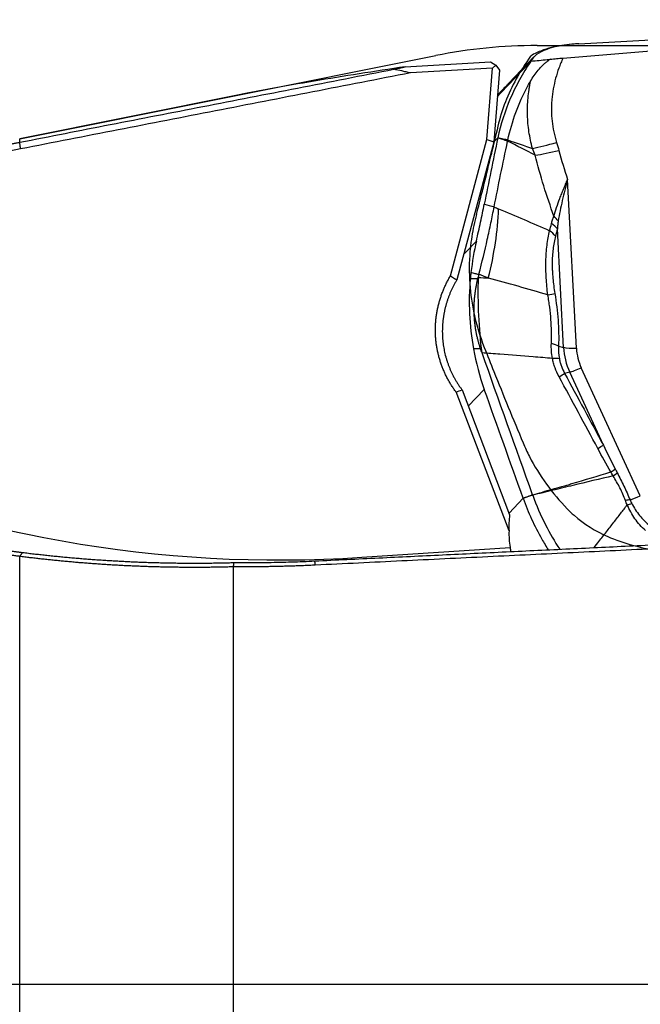
# Model space of a CAD drawing. Units: millimetres. Extents: x 197.5 to 280.5, y 218.2 to 279.6.
# Drawn here: x 253 to 259, y 243.5 to 253.1 of the extents above; entities that cross this region are included whole.
import ezdxf

# ---------------------------------------------------------------- set-up
doc = ezdxf.new("R2010")
doc.units = ezdxf.units.MM
doc.linetypes.add('CENTER2', pattern=[1.125, 0.75, -0.125, 0.125, -0.125])
for name, color, linetype in [('1', 4, 'Continuous'), ('4', 2, 'CENTER2'), ('CUT', 1, 'Continuous'), ('NOCUT', 7, 'Continuous')]:
    doc.layers.add(name, color=color, linetype=linetype)

msp = doc.modelspace()

# ---------------------------------------------------------------- linework, layer by layer
at = {"layer": '1'}
for p, q in [((258.2897, 252.7045), (262.813, 253.0759)), ((258.4441, 252.8432), (262.813, 253.0759)), ((256.7628, 252.6196), (257.5889, 252.6681)), ((257.5889, 252.6681), (257.6409, 252.6357)), ((257.9761, 252.6686), (257.6884, 252.3663)), ((258.0073, 252.7146), (257.7619, 252.4566)), ((257.6087, 252.6072), (256.8132, 252.5605)), ((257.5533, 251.915), (257.6087, 252.6072)), ((257.6409, 252.6357), (257.6087, 252.6072)), ((257.6744, 252.5861), (257.6187, 251.8911)), ((257.6409, 252.6357), (257.6744, 252.5861)), ((257.6884, 252.3663), (257.6538, 252.3299)), ((255.1864, 252.3541), (253.0291, 251.9226)), ((253.0291, 251.8884), (253.0291, 251.9226)), ((257.2001, 250.5933), (257.5533, 251.915)), ((257.6186, 251.8904), (257.2617, 250.555)), ((257.5533, 251.915), (257.6187, 251.8911)), ((257.6182, 251.8888), (257.6592, 251.9319)), ((257.6187, 251.8911), (257.6186, 251.8904)), ((258.4201, 249.8922), (258.3343, 251.5275)), ((258.2954, 249.901), (258.2352, 251.0492)), ((257.3272, 250.8001), (257.451, 250.9302)), ((258.247, 249.913), (258.2954, 249.901)), ((259.0383, 248.4622), (258.467, 249.7029)), ((258.3549, 249.661), (258.3055, 249.6486)), ((258.6809, 248.953), (258.3549, 249.661)), ((257.7671, 248.1221), (257.2538, 249.4692)), ((257.3125, 249.4884), (257.7734, 248.279)), ((257.5278, 249.4939), (257.3726, 249.3307)), ((257.767, 248.2956), (257.9035, 248.4391)), ((253.0291, 235.5397), (253.0291, 247.875)), ((256.3406, 247.8672), (257.7767, 247.9627)), ((255.0969, 247.7739), (255.0969, 237.6465))]:
    msp.add_line(p, q, dxfattribs=at)
for centre, major_axis, ratio, start_param, end_param in [((258.9052, 252.4976), (-0.9331, 0.1501), 0.336793, 5.282473, 6.198008), ((255.7218, 259.6696), (-10.589, -5.6457), 0.981673, 0.171916, 1.140409), ((258.3129, 251.9757), (-0.4764, -0.1519), 0.122075, 0.802004, 1.351738), ((258.3358, 251.8982), (0.4826, 0.1308), 0.131598, 3.963974, 4.498919), ((256.267, 250.492), (0.845, 2.0312), 0.550572, 4.975961, 5.306228), ((258.0439, 251.0892), (0.2253, -0.1084), 0.630304, 0.856587, 1.124731), ((258.0012, 250.9455), (-0.2417, 0.0639), 0.58077, 3.782784, 4.156718), ((258.0193, 251.0165), (-0.2428, 0.0595), 0.564311, 3.772432, 4.144352), ((259.8423, 250.2613), (-1.7654, 1.7702), 0.967851, 0.654429, 0.677557), ((257.9948, 250.3903), (0.2466, 0.0413), 0.02789, 5.350576, 5.774391), ((258.0311, 249.8802), (-0.2499, 0.0075), 0.306734, 3.678635, 4.097437), ((258.4508, 249.9246), (0.1798, 0.0094), 0.173195, 3.658745, 4.53141), ((258.9388, 249.9143), (0.4738, -0.4508), 0.968802, 3.938625, 4.322598), ((258.9279, 249.9028), (0.3739, -0.3557), 0.968802, 3.938625, 4.322598), ((258.0435, 249.7235), (-0.2457, -0.0461), 0.216778, 3.638852, 4.042575), ((258.4978, 249.7352), (0.1635, 0.0753), 0.094176, 3.607371, 4.480036), ((258.1071, 249.5456), (-0.2198, -0.1192), 0.036126, 2.269459, 2.67772), ((258.4824, 248.85), (-0.2203, -0.1183), 0.027767, 2.270374, 2.677854), ((258.6087, 248.6218), (-0.2168, -0.1245), 0.050076, 2.26954, 2.586431), ((258.6303, 248.5847), (0.2148, 0.1279), 0.068685, 5.409295, 5.709332), ((259.0691, 248.4945), (0.1635, 0.0753), 0.094176, 3.749199, 4.480036), ((258.7581, 248.3258), (-0.2336, -0.0892), 0.187552, 3.758647, 4.02053), ((258.6324, 247.944), (-0.591, 0.8149), 0.777246, 0.691329, 0.866003), ((258.7978, 248.1179), (-1.0113, -0.2106), 0.952384, 6.063632, 6.22597)]:
    msp.add_ellipse(centre, major_axis=major_axis, ratio=ratio, start_param=start_param, end_param=end_param, dxfattribs=at)
for points, knots in [([(257.9761, 252.6686), (257.9372, 252.6117), (257.9014, 252.5534), (257.8522, 252.4639), (257.8366, 252.4338), (257.8069, 252.3729), (257.7928, 252.3421), (257.7265, 252.1875), (257.6865, 252.0609), (257.6592, 251.9321)], [0, 0, 0, 0, 0.25, 0.25, 0.375, 0.375, 0.5, 0.5, 1, 1, 1, 1]), ([(257.9753, 252.4798), (257.9973, 252.5179), (258.022, 252.5541), (258.0642, 252.6046), (258.0791, 252.6208), (258.1032, 252.6438), (258.1116, 252.6513), (258.1288, 252.6655), (258.1378, 252.6723), (258.1471, 252.6786)], [0, 0, 0, 0, 0.5, 0.5, 0.75, 0.75, 0.875, 0.875, 1, 1, 1, 1]), ([(258.1681, 252.6926), (258.1876, 252.6949), (258.2075, 252.697), (258.2482, 252.7009), (258.2688, 252.7028), (258.2897, 252.7045)], [0, 0, 0, 0, 0.5, 0.5, 1, 1, 1, 1]), ([(258.2897, 252.7045), (258.2824, 252.6886), (258.2754, 252.6725), (258.2622, 252.6402), (258.2433, 252.5914), (258.2276, 252.5418), (258.2004, 252.4414), (258.1878, 252.3729), (258.1802, 252.285), (258.1791, 252.2674), (258.1778, 252.2322), (258.1771, 252.1795), (258.1801, 252.1272), (258.1914, 252.023), (258.2058, 251.9541), (258.2275, 251.8859)], [0, 0, 0, 0, 0.0625, 0.0625, 0.125, 0.25, 0.25, 0.5, 0.5, 0.5625, 0.5625, 0.625, 0.75, 0.75, 1, 1, 1, 1]), ([(253.0291, 251.8884), (253.3215, 251.9455), (253.9125, 252.061), (254.8087, 252.236), (255.7239, 252.4145), (256.3403, 252.5347), (256.6517, 252.5954)], [0, 0, 0, 0, 0.242139, 0.489518, 0.742139, 1, 1, 1, 1]), ([(256.7628, 252.6196), (256.6128, 252.5973), (256.4641, 252.5747), (256.1697, 252.5284), (256.024, 252.5048), (255.7365, 252.4563), (255.5946, 252.4313), (255.3626, 252.3885), (255.2714, 252.371), (255.1819, 252.3532)], [0, 0, 0, 0, 0.27274, 0.27274, 0.545479, 0.545479, 0.818219, 0.818219, 1, 1, 1, 1]), ([(256.813, 252.5602), (256.7987, 252.5633), (256.7845, 252.5664), (256.7561, 252.5726), (256.7419, 252.5757), (256.7024, 252.5843), (256.6771, 252.5898), (256.6517, 252.5954)], [0, 0, 0, 0, 0.26413, 0.26413, 0.52826, 0.52826, 1, 1, 1, 1]), ([(257.6884, 252.3663), (257.6912, 252.3702), (257.6966, 252.378), (257.7051, 252.3894), (257.7137, 252.4007), (257.7224, 252.4118), (257.7314, 252.4226), (257.7405, 252.4332), (257.7498, 252.4436), (257.757, 252.4514), (257.7611, 252.4557), (257.762, 252.4567)], [0, 0, 0, 0, 0.122628, 0.244619, 0.366016, 0.486856, 0.607177, 0.727016, 0.846408, 0.965386, 1, 1, 1, 1]), ([(257.7562, 251.9121), (257.7753, 252.0015), (257.8268, 252.1797), (257.9112, 252.366), (257.9668, 252.465), (257.9753, 252.4798)], [0, 0, 0, 0, 0.45283, 0.917762, 1, 1, 1, 1]), ([(257.9951, 251.8282), (257.9801, 251.8819), (257.9572, 251.9897), (257.9476, 252.0983), (257.9444, 252.2072), (257.9461, 252.2619), (257.9535, 252.3442), (257.9568, 252.3715), (257.9629, 252.4123), (257.9662, 252.4326), (257.9706, 252.4563), (257.9726, 252.4664), (257.9739, 252.4731), (257.9746, 252.4765), (257.9753, 252.4798)], [0, 0, 0, 0, 0.25, 0.5, 0.5, 0.75, 0.75, 0.875, 0.875, 0.9375, 0.96875, 0.984375, 0.984375, 1, 1, 1, 1]), ([(252.0485, 251.7975), (252.06, 251.7975), (252.0831, 251.7973), (252.1177, 251.7974), (252.1522, 251.7978), (252.1867, 251.7983), (252.2211, 251.7991), (252.2555, 251.8002), (252.2898, 251.8015), (252.3241, 251.803), (252.3583, 251.8048), (252.3925, 251.8068), (252.4266, 251.809), (252.4606, 251.8115), (252.4946, 251.8142), (252.5285, 251.8171), (252.5624, 251.8203), (252.5962, 251.8237), (252.6299, 251.8273), (252.6636, 251.8312), (252.6972, 251.8352), (252.7307, 251.8395), (252.7642, 251.8441), (252.7976, 251.8488), (252.8309, 251.8538), (252.8641, 251.859), (252.8973, 251.8644), (252.9303, 251.8701), (252.9633, 251.8759), (252.9962, 251.882), (253.0181, 251.8863), (253.0291, 251.8884)], [0, 0, 0, 0, 0.035136, 0.070225, 0.105265, 0.140259, 0.175204, 0.210103, 0.244954, 0.279758, 0.314516, 0.349226, 0.38389, 0.418508, 0.453078, 0.487603, 0.522081, 0.556514, 0.5909, 0.625241, 0.659536, 0.693785, 0.727989, 0.762148, 0.796261, 0.830329, 0.864353, 0.898332, 0.932266, 0.966155, 1, 1, 1, 1]), ([(257.6595, 251.932), (257.6683, 251.9301), (257.6772, 251.928), (257.6935, 251.9248), (257.7008, 251.9233), (257.7242, 251.9186), (257.7401, 251.9154), (257.7561, 251.9121), (257.7562, 251.9121), (257.7562, 251.9121)], [0, 0, 0, 0, 0.275568, 0.275568, 0.504077, 0.504077, 0.999401, 0.999401, 1, 1, 1, 1]), ([(257.7531, 251.8975), (257.7531, 251.8975), (257.753, 251.8975), (257.7373, 251.9033), (257.7216, 251.9091), (257.6985, 251.9175), (257.6911, 251.9202), (257.6756, 251.9257), (257.6676, 251.9289), (257.6595, 251.932)], [0, 0, 0, 0, 0.000599, 0.000599, 0.504322, 0.504322, 0.740201, 0.740201, 1, 1, 1, 1]), ([(258.2027, 251.1706), (258.1675, 251.2678), (258.1345, 251.3659), (258.0735, 251.5633), (258.0455, 251.6627), (258.02, 251.7627)], [0, 0, 0, 0, 0.5, 0.5, 1, 1, 1, 1]), ([(258.2027, 251.1706), (258.2167, 251.2273), (258.2365, 251.2845), (258.2652, 251.3585), (258.2711, 251.3734), (258.2833, 251.4036), (258.2895, 251.4189), (258.3022, 251.4496), (258.3118, 251.4728), (258.3215, 251.4962), (258.328, 251.5119), (258.3311, 251.5197), (258.3343, 251.5275)], [0, 0, 0, 0, 0.5, 0.5, 0.625, 0.625, 0.75, 0.75, 0.875, 0.9375, 0.9375, 1, 1, 1, 1]), ([(258.3343, 251.5275), (258.3299, 251.5103), (258.3255, 251.4931), (258.3168, 251.4589), (258.3124, 251.4419), (258.2995, 251.3909), (258.2911, 251.3571), (258.2674, 251.2568), (258.2535, 251.191), (258.2431, 251.1255)], [0, 0, 0, 0, 0.125, 0.125, 0.25, 0.25, 0.5, 0.5, 1, 1, 1, 1]), ([(257.451, 250.9302), (257.4653, 250.9924), (257.4788, 251.0534), (257.4981, 251.1432), (257.5043, 251.1729), (257.5163, 251.2314), (257.5221, 251.2602), (257.5277, 251.2886)], [0, 0, 0, 0, 0.5, 0.5, 0.75, 0.75, 1, 1, 1, 1]), ([(257.4759, 250.6099), (257.5057, 250.7255), (257.5326, 250.8376), (257.5693, 251.0007), (257.5809, 251.0542), (257.5974, 251.1331), (257.6027, 251.1592), (257.6131, 251.2107), (257.6182, 251.2361), (257.6231, 251.2611)], [0, 0, 0, 0, 0.5, 0.5, 0.75, 0.75, 0.875, 0.875, 1, 1, 1, 1]), ([(257.5277, 251.2886), (257.528, 251.2885), (257.5283, 251.2884), (257.5602, 251.2795), (257.5917, 251.2706), (257.6232, 251.2617)], [0, 0, 0, 0, 0.01, 0.01, 1, 1, 1, 1]), ([(257.6231, 251.2611), (257.6231, 251.2611), (257.6231, 251.2611), (257.6377, 251.2551), (257.6522, 251.249), (257.6667, 251.243)], [0, 0, 0, 0, 0.001059, 0.001059, 1, 1, 1, 1]), ([(258.1782, 251.1), (258.1814, 251.1124), (258.1848, 251.1246), (258.1928, 251.1483), (258.1973, 251.1597), (258.2027, 251.1706)], [0, 0, 0, 0, 0.5, 0.5, 1, 1, 1, 1]), ([(258.2431, 251.1255), (258.2411, 251.1131), (258.2396, 251.1004), (258.2371, 251.0749), (258.236, 251.0621), (258.2352, 251.0492)], [0, 0, 0, 0, 0.5, 0.5, 1, 1, 1, 1]), ([(258.1427, 250.4095), (258.1357, 250.4646), (258.1306, 250.5194), (258.1258, 250.601), (258.1242, 250.6416), (258.1238, 250.6821), (258.1239, 250.7089), (258.124, 250.7224), (258.1256, 250.7891), (258.1291, 250.8404), (258.1381, 250.9144), (258.1417, 250.9385), (258.1501, 250.9858), (258.1549, 251.0088), (258.1602, 251.031)], [0, 0, 0, 0, 0.25, 0.25, 0.375, 0.4375, 0.4375, 0.5, 0.5, 0.75, 0.75, 0.875, 0.875, 1, 1, 1, 1]), ([(258.2171, 250.9782), (258.2119, 250.9586), (258.2073, 250.9382), (258.1994, 250.8962), (258.196, 250.8747), (258.1881, 250.8086), (258.1853, 250.7626), (258.1851, 250.7026), (258.1852, 250.6905), (258.1857, 250.6664), (258.1869, 250.6302), (258.1894, 250.5938), (258.196, 250.5209), (258.2025, 250.4721), (258.2107, 250.4231)], [0, 0, 0, 0, 0.125, 0.125, 0.25, 0.25, 0.5, 0.5, 0.5625, 0.5625, 0.625, 0.75, 0.75, 1, 1, 1, 1]), ([(257.262, 250.5553), (257.2594, 250.551), (257.2544, 250.5425), (257.247, 250.5297), (257.2399, 250.5168), (257.2329, 250.5038), (257.2262, 250.4907), (257.2197, 250.4776), (257.2133, 250.4644), (257.2072, 250.4511), (257.2013, 250.4378), (257.1956, 250.4244), (257.1901, 250.4109), (257.1849, 250.3975), (257.1798, 250.3839), (257.175, 250.3703), (257.1703, 250.3567), (257.1659, 250.343), (257.1617, 250.3293), (257.1577, 250.3156), (257.1539, 250.3018), (257.1503, 250.2881), (257.1469, 250.2742), (257.1438, 250.2604), (257.1408, 250.2466), (257.1381, 250.2327), (257.1355, 250.2188), (257.1332, 250.2049), (257.1311, 250.191), (257.1292, 250.1771), (257.1275, 250.1633), (257.126, 250.1494), (257.1247, 250.1355), (257.1237, 250.1216), (257.1228, 250.1077), (257.1221, 250.0939), (257.1217, 250.0801), (257.1214, 250.0662), (257.1214, 250.0525), (257.1215, 250.0387), (257.1219, 250.025), (257.1226, 250.0062), (257.1241, 249.9824), (257.1269, 249.9535), (257.1305, 249.9247), (257.135, 249.8959), (257.1405, 249.8672), (257.1468, 249.8385), (257.1541, 249.8101), (257.1623, 249.7817), (257.1714, 249.7536), (257.1815, 249.7257), (257.1924, 249.698), (257.2043, 249.6705), (257.2171, 249.6434), (257.2308, 249.6166), (257.2454, 249.5902), (257.2609, 249.5641), (257.2773, 249.5384), (257.2945, 249.5132), (257.3067, 249.4968), (257.3128, 249.4886)], [0, 0, 0, 0, 0.012946, 0.025867, 0.038763, 0.051635, 0.064482, 0.077305, 0.090103, 0.102878, 0.115629, 0.128356, 0.141059, 0.153739, 0.166396, 0.179031, 0.191642, 0.204231, 0.216797, 0.229341, 0.241863, 0.254363, 0.266841, 0.279298, 0.291734, 0.304148, 0.316542, 0.328914, 0.341266, 0.353598, 0.365909, 0.3782, 0.390472, 0.402724, 0.414956, 0.427169, 0.439363, 0.451539, 0.463695, 0.475833, 0.487953, 0.500055, 0.525572, 0.551167, 0.576842, 0.6026, 0.628441, 0.654368, 0.680382, 0.706486, 0.732681, 0.758968, 0.785349, 0.811827, 0.838402, 0.865077, 0.891853, 0.918732, 0.945715, 0.972804, 1, 1, 1, 1]), ([(257.3928, 250.5693), (257.4083, 250.5692), (257.4238, 250.569), (257.4481, 250.5688), (257.4568, 250.5687), (257.4655, 250.5686), (257.4655, 250.5686), (257.4655, 250.5686)], [0, 0, 0, 0, 0.640478, 0.640478, 0.999349, 0.999349, 1, 1, 1, 1]), ([(257.4745, 250.6043), (257.4625, 250.6077), (257.4506, 250.611), (257.4253, 250.6182), (257.412, 250.6219), (257.3987, 250.6257)], [0, 0, 0, 0, 0.473061, 0.473061, 1, 1, 1, 1]), ([(257.4916, 249.8878), (257.4897, 249.8932), (257.4861, 249.9041), (257.4809, 249.9205), (257.476, 249.9369), (257.4713, 249.9535), (257.4668, 249.9701), (257.4626, 249.9868), (257.4586, 250.0035), (257.4549, 250.0204), (257.4515, 250.0373), (257.4483, 250.0543), (257.4453, 250.0713), (257.4426, 250.0885), (257.4401, 250.1057), (257.4379, 250.1229), (257.4359, 250.1403), (257.4342, 250.1576), (257.4327, 250.1751), (257.4315, 250.1926), (257.4305, 250.2102), (257.4296, 250.2333), (257.429, 250.2618), (257.4293, 250.2958), (257.4305, 250.3298), (257.4326, 250.3639), (257.4357, 250.398), (257.4398, 250.4321), (257.4447, 250.4663), (257.4507, 250.5004), (257.4575, 250.5346), (257.4628, 250.5572), (257.4655, 250.5686)], [0, 0, 0, 0, 0.024658, 0.049324, 0.074002, 0.098698, 0.123415, 0.148159, 0.172933, 0.197742, 0.222592, 0.247486, 0.272428, 0.297424, 0.322476, 0.347591, 0.372772, 0.398023, 0.423348, 0.448752, 0.474239, 0.499812, 0.548955, 0.59822, 0.647634, 0.697225, 0.747019, 0.797045, 0.84733, 0.8979, 0.948781, 1, 1, 1, 1]), ([(257.506, 249.847), (257.4911, 249.9659), (257.4807, 250.087), (257.4691, 250.3317), (257.4678, 250.4553), (257.4711, 250.5791)], [0, 0, 0, 0, 0.5, 0.5, 1, 1, 1, 1]), ([(258.1772, 249.9385), (258.1803, 250.0151), (258.1789, 250.0926), (258.1703, 250.2106), (258.1663, 250.2502), (258.1586, 250.3099), (258.1558, 250.3299), (258.1496, 250.3697), (258.1463, 250.3896), (258.1427, 250.4095)], [0, 0, 0, 0, 0.5, 0.5, 0.75, 0.75, 0.875, 0.875, 1, 1, 1, 1]), ([(257.4915, 249.8878), (257.4915, 249.8878), (257.4915, 249.8878), (257.4788, 249.8873), (257.4663, 249.8868), (257.4436, 249.8859), (257.4334, 249.8855), (257.4233, 249.885)], [0, 0, 0, 0, 0.000864, 0.000864, 0.554584, 0.554584, 1, 1, 1, 1]), ([(258.1882, 249.7938), (258.1255, 249.7987), (258.0628, 249.8036), (257.8931, 249.8168), (257.786, 249.8251), (257.6213, 249.838), (257.5636, 249.8425), (257.506, 249.847)], [0, 0, 0, 0, 0.275575, 0.275575, 0.746483, 0.746483, 1, 1, 1, 1]), ([(258.2517, 249.6161), (258.2365, 249.6443), (258.2235, 249.6732), (258.2076, 249.7176), (258.2029, 249.7327), (258.1946, 249.763), (258.1911, 249.7784), (258.1882, 249.7938)], [0, 0, 0, 0, 0.5, 0.5, 0.75, 0.75, 1, 1, 1, 1]), ([(258.2547, 249.7894), (258.2568, 249.7771), (258.2595, 249.7649), (258.266, 249.7407), (258.2698, 249.7288), (258.2825, 249.6936), (258.293, 249.6708), (258.3055, 249.6486)], [0, 0, 0, 0, 0.25, 0.25, 0.5, 0.5, 1, 1, 1, 1]), ([(257.9953, 248.4719), (258.0586, 248.4899), (258.1536, 248.517), (258.2643, 248.5486), (258.3118, 248.5621), (258.3434, 248.5711), (258.3592, 248.5757), (258.5013, 248.6172), (258.6274, 248.6547), (258.7529, 248.6935)], [0, 0, 0, 0, 0.25, 0.375, 0.4375, 0.4375, 0.5, 0.5, 1, 1, 1, 1]), ([(258.7749, 248.6555), (258.6451, 248.6247), (258.5153, 248.5938), (258.3207, 248.547), (258.2559, 248.5313), (258.1262, 248.5), (258.0613, 248.4843), (257.9965, 248.4686)], [0, 0, 0, 0, 0.5, 0.5, 0.75, 0.75, 1, 1, 1, 1]), ([(258.8942, 248.4165), (258.8865, 248.4372), (258.8784, 248.4578), (258.8608, 248.4985), (258.8514, 248.5186), (258.8313, 248.5584), (258.8206, 248.5781), (258.7984, 248.6171), (258.7868, 248.6364), (258.7749, 248.6555)], [0, 0, 0, 0, 0.25, 0.25, 0.5, 0.5, 0.75, 0.75, 1, 1, 1, 1]), ([(258.8155, 248.6841), (258.8376, 248.6413), (258.8592, 248.5983), (258.9005, 248.5116), (258.9201, 248.4679), (258.9389, 248.4239)], [0, 0, 0, 0, 0.5, 0.5, 1, 1, 1, 1]), ([(257.9035, 248.4391), (257.9303, 248.4489), (257.9571, 248.4586), (257.9876, 248.4698), (257.9914, 248.4712), (257.9951, 248.4725)], [0, 0, 0, 0, 0.876965, 0.876965, 1, 1, 1, 1]), ([(257.9971, 248.4671), (257.9939, 248.4661), (257.9907, 248.4652), (257.9595, 248.4559), (257.9315, 248.4475), (257.9035, 248.4391)], [0, 0, 0, 0, 0.102045, 0.102045, 1, 1, 1, 1]), ([(257.9971, 248.4671), (258.0319, 248.3697), (258.11, 248.1895), (258.2086, 248.0203), (258.2591, 247.9437)], [0, 0, 0, 0, 0.528846, 1, 1, 1, 1]), ([(257.9035, 248.4391), (257.9526, 248.3015), (258.013, 248.1697), (258.1048, 248.0071), (258.1263, 247.9712), (258.1487, 247.9357)], [0, 0, 0, 0, 0.776152, 0.776152, 1, 1, 1, 1]), ([(258.5902, 247.9601), (258.6062, 247.9803), (258.6464, 248.0312), (258.7103, 248.113), (258.7805, 248.2036), (258.8476, 248.2907), (258.8911, 248.3473), (258.9121, 248.3747)], [0, 0, 0, 0, 0.148312, 0.37306, 0.594967, 0.803949, 1, 1, 1, 1]), ([(259.0897, 248.1259), (259.0702, 248.143), (259.0518, 248.1612), (259.0173, 248.1995), (259.0012, 248.2197), (258.9715, 248.2616), (258.9579, 248.2833), (258.9332, 248.3282), (258.9221, 248.3512), (258.9121, 248.3747)], [0, 0, 0, 0, 0.25, 0.25, 0.5, 0.5, 0.75, 0.75, 1, 1, 1, 1]), ([(258.9553, 248.3887), (258.9659, 248.368), (258.9775, 248.3478), (259.0028, 248.3085), (259.0164, 248.2896), (259.0457, 248.2533), (259.0614, 248.2359), (259.0945, 248.203), (259.112, 248.1874), (259.1304, 248.1728)], [0, 0, 0, 0, 0.25, 0.25, 0.5, 0.5, 0.75, 0.75, 1, 1, 1, 1]), ([(265.5874, 248.2561), (265.328, 248.2437), (264.8073, 248.2189), (264.0235, 248.1814), (263.2344, 248.1436), (262.4398, 248.1055), (261.6399, 248.0672), (260.8346, 248.0285), (260.0238, 247.9895), (259.2077, 247.9503), (258.3862, 247.9107), (257.5593, 247.8708), (256.727, 247.8306), (256.1704, 247.8037), (255.8911, 247.7902)], [0, 0, 0, 0, 0.080277, 0.16111, 0.242498, 0.324442, 0.406942, 0.489997, 0.573609, 0.657776, 0.742498, 0.827776, 0.91361, 1, 1, 1, 1]), ([(252.0681, 248.0904), (252.0796, 248.0877), (252.1026, 248.0824), (252.1371, 248.0745), (252.1716, 248.0668), (252.2061, 248.0592), (252.2406, 248.0518), (252.275, 248.0445), (252.3094, 248.0373), (252.3437, 248.0303), (252.3781, 248.0234), (252.4124, 248.0166), (252.4466, 248.01), (252.4809, 248.0034), (252.5151, 247.9971), (252.5493, 247.9908), (252.5834, 247.9847), (252.6176, 247.9788), (252.6517, 247.9729), (252.6857, 247.9672), (252.7197, 247.9617), (252.7537, 247.9562), (252.7877, 247.9509), (252.8216, 247.9457), (252.8555, 247.9407), (252.8894, 247.9358), (252.9232, 247.931), (252.957, 247.9263), (252.9908, 247.9218), (253.0245, 247.9174), (253.047, 247.9146), (253.0582, 247.9132)], [0, 0, 0, 0, 0.03474, 0.069451, 0.104135, 0.138792, 0.173425, 0.208034, 0.242619, 0.277184, 0.311727, 0.346251, 0.380757, 0.415245, 0.449717, 0.484174, 0.518618, 0.553048, 0.587467, 0.621876, 0.656275, 0.690666, 0.725049, 0.759427, 0.7938, 0.828169, 0.862536, 0.896901, 0.931266, 0.965632, 1, 1, 1, 1]), ([(253.0291, 247.875), (253.0167, 247.8766), (252.9918, 247.8799), (252.9541, 247.885), (252.9156, 247.8905), (252.8764, 247.8962), (252.8365, 247.9022), (252.7958, 247.9085), (252.7545, 247.9151), (252.7124, 247.922), (252.6696, 247.9292), (252.626, 247.9367), (252.5818, 247.9446), (252.5368, 247.9528), (252.4912, 247.9614), (252.4448, 247.9703), (252.3977, 247.9796), (252.3498, 247.9894), (252.3013, 247.9995), (252.2521, 248.01), (252.2022, 248.0209), (252.1516, 248.0323), (252.1003, 248.0441), (252.0658, 248.0523), (252.0485, 248.0564)], [0, 0, 0, 0, 0.038133, 0.076963, 0.11649, 0.156714, 0.197635, 0.239253, 0.281568, 0.32458, 0.36829, 0.412697, 0.457801, 0.503602, 0.550101, 0.597297, 0.645192, 0.693783, 0.743073, 0.793062, 0.843748, 0.895133, 0.947217, 1, 1, 1, 1]), ([(255.0969, 247.7736), (255.079, 247.7732), (255.0432, 247.7722), (254.9895, 247.771), (254.936, 247.7701), (254.8825, 247.7693), (254.8292, 247.7688), (254.776, 247.7684), (254.7228, 247.7683), (254.6698, 247.7684), (254.6169, 247.7687), (254.5641, 247.7692), (254.5114, 247.7699), (254.4588, 247.7708), (254.4063, 247.7719), (254.354, 247.7733), (254.3017, 247.7748), (254.2495, 247.7765), (254.1974, 247.7784), (254.1455, 247.7805), (254.0936, 247.7828), (254.0419, 247.7853), (253.9902, 247.788), (253.9387, 247.7909), (253.8873, 247.794), (253.8359, 247.7973), (253.7847, 247.8008), (253.7336, 247.8044), (253.6826, 247.8083), (253.6317, 247.8123), (253.5809, 247.8165), (253.5302, 247.8209), (253.4796, 247.8255), (253.4291, 247.8303), (253.3788, 247.8352), (253.3285, 247.8404), (253.2783, 247.8457), (253.2283, 247.8512), (253.1783, 247.8569), (253.1285, 247.8627), (253.0787, 247.8687), (253.0456, 247.8729), (253.0291, 247.875)], [0, 0, 0, 0, 0.025692, 0.051343, 0.076952, 0.102521, 0.12805, 0.153539, 0.178989, 0.204401, 0.229774, 0.25511, 0.280409, 0.305671, 0.330896, 0.356086, 0.381241, 0.406361, 0.431446, 0.456498, 0.481516, 0.506501, 0.531454, 0.556375, 0.581264, 0.606122, 0.63095, 0.655748, 0.680515, 0.705254, 0.729964, 0.754645, 0.779299, 0.803925, 0.828524, 0.853097, 0.877643, 0.902164, 0.92666, 0.951131, 0.975577, 1, 1, 1, 1]), ([(253.0582, 247.9132), (253.0765, 247.9109), (253.1132, 247.9064), (253.1684, 247.8999), (253.2238, 247.8936), (253.2794, 247.8875), (253.3353, 247.8816), (253.3913, 247.8759), (253.4476, 247.8704), (253.504, 247.8652), (253.5607, 247.8601), (253.6176, 247.8553), (253.6747, 247.8508), (253.7321, 247.8464), (253.7896, 247.8423), (253.8473, 247.8384), (253.9052, 247.8348), (253.9634, 247.8314), (254.0217, 247.8282), (254.0803, 247.8253), (254.139, 247.8226), (254.198, 247.8202), (254.2571, 247.818), (254.3165, 247.8161), (254.376, 247.8145), (254.4358, 247.8131), (254.4957, 247.8119), (254.5558, 247.811), (254.6162, 247.8104), (254.6767, 247.8101), (254.7374, 247.81), (254.7983, 247.8102), (254.8593, 247.8107), (254.9206, 247.8114), (254.9821, 247.8124), (255.0437, 247.8137), (255.0849, 247.8148), (255.1055, 247.8154)], [0, 0, 0, 0, 0.02731, 0.054694, 0.082151, 0.109681, 0.137284, 0.164962, 0.192713, 0.220537, 0.248436, 0.276409, 0.304455, 0.332576, 0.360771, 0.38904, 0.417383, 0.445801, 0.474294, 0.502861, 0.531503, 0.56022, 0.589011, 0.617878, 0.64682, 0.675836, 0.704928, 0.734095, 0.763338, 0.792656, 0.822049, 0.851518, 0.881063, 0.910684, 0.94038, 0.970152, 1, 1, 1, 1]), ([(255.8911, 247.7902), (255.8723, 247.7893), (255.8346, 247.7875), (255.778, 247.7851), (255.7213, 247.783), (255.6647, 247.781), (255.608, 247.7793), (255.5513, 247.7778), (255.4946, 247.7766), (255.4378, 247.7756), (255.3811, 247.7747), (255.3243, 247.7742), (255.2675, 247.7738), (255.2106, 247.7737), (255.1538, 247.7738), (255.1159, 247.7741), (255.0969, 247.7742)], [0, 0, 0, 0, 0.071303, 0.142619, 0.21395, 0.285298, 0.356663, 0.428048, 0.499453, 0.570881, 0.642333, 0.71381, 0.785314, 0.856846, 0.928407, 1, 1, 1, 1]), ([(255.1055, 247.8154), (255.123, 247.8153), (255.1581, 247.8151), (255.2307, 247.8149), (255.3234, 247.8153), (255.4362, 247.8166), (255.5489, 247.8189), (255.6616, 247.822), (255.7744, 247.826), (255.8495, 247.8294), (255.887, 247.8311)], [0, 0, 0, 0, 0.06731, 0.134545, 0.278748, 0.422966, 0.567199, 0.711448, 0.855715, 1, 1, 1, 1])]:
    msp.add_open_spline(points, degree=3, knots=knots, dxfattribs=at)
for points, degree in [([(257.9797, 252.6739), (257.9785, 252.6721), (257.9773, 252.6704), (257.9761, 252.6686)], 3), ([(257.9797, 252.6739), (258.0321, 252.6791), (258.0845, 252.6844), (258.1369, 252.6896)], 3), ([(258.1369, 252.6896), (258.1473, 252.6906), (258.1577, 252.6916), (258.1681, 252.6926)], 3), ([(258.1471, 252.6786), (258.1437, 252.6823), (258.1403, 252.6859), (258.1369, 252.6896)], 3), ([(258.1681, 252.6926), (258.161, 252.688), (258.154, 252.6833), (258.1471, 252.6786)], 3), ([(256.8126, 252.5604), (253.0376, 251.8237)], 1), ([(256.6517, 252.5954), (256.6887, 252.6035), (256.7258, 252.6115), (256.7628, 252.6196)], 3), ([(257.7616, 252.4563), (257.655, 252.3442)], 1), ([(253.0376, 251.8237), (253.0291, 251.8884)], 1), ([(257.6592, 251.9319), (257.6126, 251.7118), (257.5687, 251.4974), (257.5277, 251.2886)], 3), ([(257.6232, 251.2617), (257.6638, 251.4681), (257.7071, 251.6801), (257.7531, 251.8975)], 3), ([(257.6592, 251.9321), (257.6593, 251.932), (257.6594, 251.932), (257.6595, 251.932)], 3), ([(257.6592, 251.9321), (257.6592, 251.932), (257.6592, 251.932), (257.6592, 251.932)], 3), ([(257.6594, 251.932), (257.6594, 251.932), (257.6593, 251.932), (257.6592, 251.932)], 3), ([(257.6592, 251.932), (257.6592, 251.932), (257.6592, 251.9319), (257.6592, 251.9319)], 3), ([(257.7533, 251.8986), (257.7532, 251.8982), (257.7532, 251.8979), (257.7531, 251.8975)], 3), ([(257.7533, 251.8986), (257.7542, 251.9025), (257.755, 251.9065), (257.7558, 251.9104)], 3), ([(258.02, 251.7627), (257.9312, 251.8089), (257.8423, 251.854), (257.7533, 251.8986)], 3), ([(257.7562, 251.9121), (257.7561, 251.9115), (257.7559, 251.911), (257.7558, 251.9104)], 3), ([(257.7558, 251.9104), (257.8357, 251.8827), (257.9154, 251.8553), (257.9951, 251.8282)], 3), ([(258.2275, 251.8859), (258.2357, 251.8602), (258.2433, 251.8344), (258.2504, 251.8085)], 3), ([(253.0376, 251.8237), (252.5449, 251.7276), (252.0413, 251.7313)], 2), ([(258.02, 251.7627), (258.0122, 251.7847), (258.0039, 251.8066), (257.9951, 251.8282)], 3), ([(258.2504, 251.8085), (258.2759, 251.7141), (258.304, 251.6205), (258.3343, 251.5275)], 3), ([(257.6232, 251.2617), (257.6231, 251.2615), (257.6231, 251.2613), (257.6231, 251.2611)], 3), ([(257.6667, 251.243), (257.8313, 251.1745), (257.9958, 251.1041), (258.1602, 251.031)], 3), ([(258.1602, 251.031), (258.1664, 251.0538), (258.1724, 251.0768), (258.1782, 251.1)], 3), ([(258.2352, 251.0492), (258.2293, 251.0253), (258.2233, 251.0017), (258.2171, 250.9782)], 3), ([(257.451, 250.9302), (257.4286, 250.8324), (257.411, 250.7309), (257.3987, 250.6257)], 3), ([(257.2537, 249.4692), (257.1645, 249.5889), (257.0625, 249.8717), (257.0482, 250.1685), (257.1224, 250.4628), (257.2, 250.5934)], 2), ([(257.2002, 250.5936), (257.2314, 250.5714), (257.2615, 250.5552)], 2), ([(257.3928, 250.5693), (257.3821, 250.4552), (257.3768, 250.2271), (257.4025, 249.9991), (257.4233, 249.885)], 3), ([(257.4655, 250.5686), (257.4682, 250.5793)], 1), ([(257.4745, 250.6043), (257.4682, 250.5793)], 1), ([(257.4682, 250.5793), (257.4691, 250.5792), (257.4701, 250.5792), (257.4711, 250.5791)], 3), ([(257.4711, 250.5791), (257.503, 250.5767), (257.535, 250.5744), (257.5669, 250.572)], 3), ([(257.4759, 250.6099), (257.4754, 250.608), (257.4749, 250.6062), (257.4745, 250.6043)], 3), ([(257.5669, 250.572), (257.5366, 250.5847), (257.5062, 250.5973), (257.4759, 250.6099)], 3), ([(258.1427, 250.4095), (257.9506, 250.4662), (257.7587, 250.5201), (257.5669, 250.572)], 3), ([(258.2107, 250.4231), (258.2252, 250.3366), (258.2458, 250.1651), (258.2495, 249.9965), (258.247, 249.913)], 3), ([(257.4233, 249.885), (257.4476, 249.7521), (257.4824, 249.6217), (257.5278, 249.4939)], 3), ([(257.506, 249.847), (257.5011, 249.8606), (257.4963, 249.8742), (257.4915, 249.8878)], 3), ([(258.1882, 249.7938), (258.1788, 249.8423), (258.1752, 249.8905), (258.1772, 249.9385)], 3), ([(258.247, 249.913), (258.2449, 249.8722), (258.2473, 249.831), (258.2547, 249.7894)], 3), ([(257.9951, 248.4725), (257.8317, 248.9304), (257.6687, 249.3885), (257.506, 249.847)], 3), ([(258.6268, 248.9214), (258.5022, 249.1533), (258.3772, 249.3849), (258.2517, 249.6161)], 3), ([(258.3055, 249.6486), (258.4311, 249.417), (258.5562, 249.1852), (258.6809, 248.953)], 3), ([(257.2537, 249.4692), (257.2735, 249.4756), (257.2932, 249.4822), (257.3129, 249.4888)], 3), ([(257.9035, 248.4391), (257.7781, 248.7905), (257.6529, 249.1421), (257.5278, 249.4939)], 3), ([(258.6809, 248.953), (258.7189, 248.8758), (258.7572, 248.7987), (258.7962, 248.7218)], 3), ([(258.7529, 248.6935), (258.7097, 248.7688), (258.6679, 248.8449), (258.6268, 248.9214)], 3), ([(258.7749, 248.6555), (258.7675, 248.6681), (258.7601, 248.6808), (258.7529, 248.6935)], 3), ([(258.7962, 248.7218), (258.8026, 248.7093), (258.809, 248.6967), (258.8155, 248.6841)], 3), ([(258.912, 248.3747), (258.9054, 248.3884), (258.8994, 248.4023), (258.8942, 248.4165)], 3), ([(258.912, 248.3747), (258.9283, 248.3805), (258.9429, 248.3853), (258.9553, 248.3887)], 3), ([(258.9389, 248.4239), (258.9439, 248.412), (258.9493, 248.4002), (258.9553, 248.3887)], 3), ([(255.887, 247.8311), (260.7806, 248.0656), (265.5646, 248.2918)], 2), ([(253.0291, 247.875), (253.0582, 247.9132)], 1), ([(257.7767, 247.9627), (257.7788, 247.9486), (257.7812, 247.9347), (257.784, 247.921)], 3), ([(255.0969, 247.7737), (255.0997, 247.7876), (255.1026, 247.8015), (255.1055, 247.8154)], 3), ([(255.8911, 247.7902), (255.887, 247.8311)], 1)]:
    msp.add_open_spline(points, degree=degree, dxfattribs=at)
at = {"layer": '4'}
msp.add_line((235.1438, 243.7312), (268.6046, 243.7312), dxfattribs=at)
at = {"layer": 'CUT'}
for p, q in [((258.4441, 252.8432), (262.813, 253.0759)), ((257.9761, 252.7209), (257.9761, 252.7209)), ((257.3928, 250.8682), (257.3928, 250.8682)), ((257.4233, 250.2519), (257.4233, 250.2519)), ((257.5278, 249.9), (257.5278, 249.9))]:
    msp.add_line(p, q, dxfattribs=at)
for centre, radius, start, end in [((258.5032, 251.4704), 1.3738, 94.35454, 102.55286), ((258.5323, 251.1744), 1.6712, 93.0266, 94.58073), ((258.2458, 252.3014), 0.501, 113.48216, 120.36713), ((258.327, 252.1207), 0.6991, 108.73025, 113.68692), ((258.4209, 251.8432), 0.992, 102.59256, 108.71712), ((259.6327, 251.5143), 2.0494, 143.93358, 151.19174), ((258.5015, 252.3389), 0.6495, 143.44311, 143.9852), ((258.1452, 252.4689), 0.3056, 119.97907, 122.79307), ((259.413, 251.6275), 1.8023, 150.97783, 166.66537), ((4012.0699, -636.4582), 3858.1128, 166.6856011, 166.689836), ((158.5912, 275.1122), 101.7179, 346.570424, 346.731052), ((244.9664, 254.5312), 12.9247, 345.00463, 346.03798), ((248.4112, 253.6688), 9.3736, 346.07339, 346.5483), ((259.5013, 250.649), 2.1199, 166.6821, 172.68556), ((259.2998, 250.6934), 1.9135, 165.04975, 166.5837), ((259.413, 250.6593), 2.031, 174.09758, 191.57135), ((259.3702, 250.663), 1.988, 172.60209, 174.07576), ((259.4619, 250.6661), 2.0802, 191.48532, 201.60877), ((311.9782, 271.4238), 58.5501, 201.568491, 201.812707), ((300.1105, 266.643), 45.7557, 201.77666, 202.71414), ((259.692, 249.7256), 1.9395, 202.76027, 207.03163), ((259.8392, 249.8105), 2.1092, 207.27013, 224.35257), ((259.149, 249.1305), 1.1403, 224.16087, 228.72801), ((259.2269, 249.2285), 1.2654, 229.00455, 246.50926), ((259.3782, 249.5686), 1.6376, 246.39752, 255.16457), ((266.9848, 277.9983), 31.0673, 255.02856, 255.7048)]:
    msp.add_arc(centre, radius, start, end, dxfattribs=at)
at = {"layer": 'NOCUT'}
for p, q in [((258.0387, 252.8255), (264.4962, 252.8255)), ((253.0291, 251.9226), (257.0581, 252.7284)), ((251.2989, 243.7312), (265.7838, 243.7312))]:
    msp.add_line(p, q, dxfattribs=at)
msp.add_arc((258.0387, 247.8255), 5, 90, 101.30993, dxfattribs=at)

doc.saveas('drawing.dxf')
